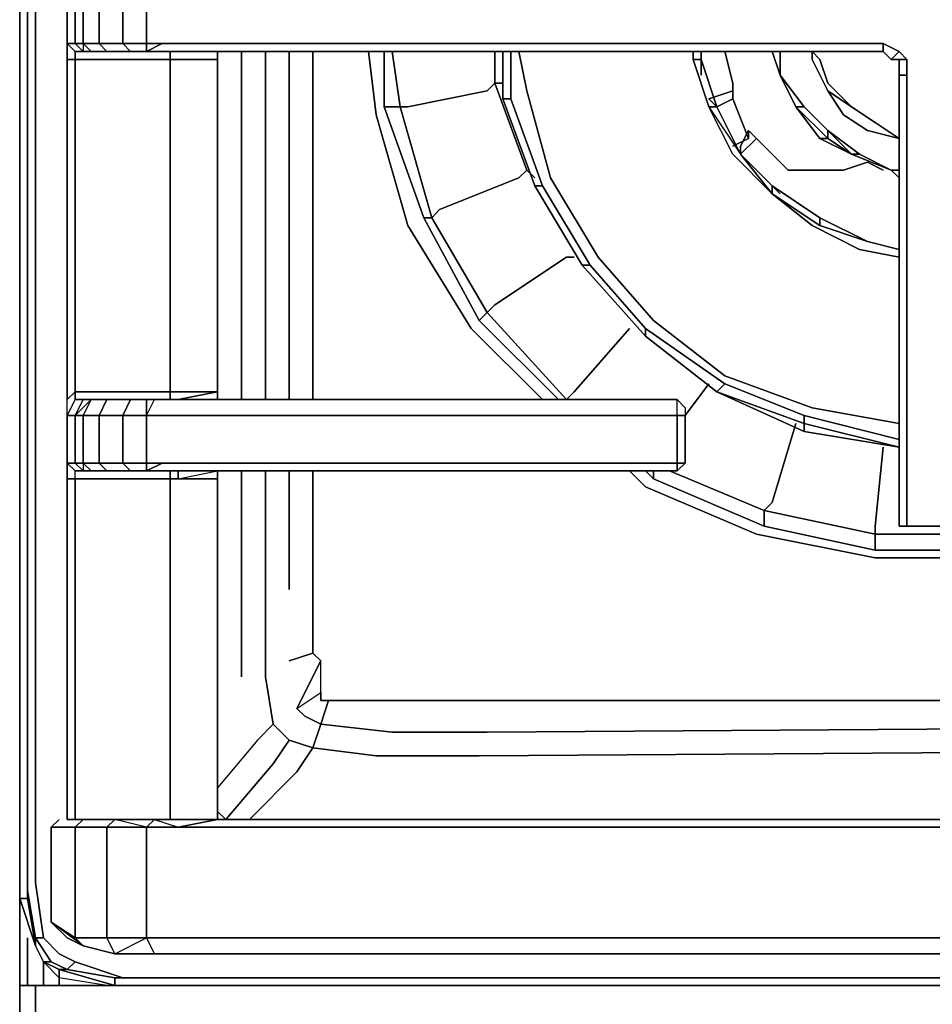
# Model space of a CAD drawing. Units: inches. Extents: x 0 to 30, y -29.5 to 0.
# Drawn here: x 0 to 5.3, y -24.3 to -18.6 of the extents above; entities that cross this region are included whole.
import ezdxf

# ---------------------------------------------------------------- set-up
doc = ezdxf.new("R2010")
doc.units = ezdxf.units.IN
doc.header["$MEASUREMENT"] = 0
doc.layers.get('0').update_dxf_attribs({"true_color": 0x5890e1})

msp = doc.modelspace()

# ---------------------------------------------------------------- linework, layer by layer
at = {"color": 136, "elevation": 0}
for points in [[(0, -2.7141), (0, -1.0123), (0.046, -0.8732), (0.046, -1.0123), (0.046, -2.7141), (0.046, -2.806), (0.046, -4.5549), (0.046, -4.7847), (0.046, -4.9685), (0.046, -5.3362), (0.046, -10.5358), (0.046, -16.0571), (0.046, -22.7746), (0.046, -23.1435), (0.046, -23.2814), (0.046, -23.649), (0.0919, -23.9248), (0.0919, -23.9708)], [(0.046, -2.806), (0.0919, -2.806), (0.0919, -4.5549), (0.0919, -4.7847), (0.0919, -4.9685), (0.0919, -5.3362), (0.0919, -10.5358), (0.0919, -16.0571), (0.0919, -22.7746), (0.0919, -23.0975), (0.0919, -23.2354), (0.0919, -23.6031), (0.1379, -23.9248), (0.2298, -24.0167), (0.3217, -24.0627), (0.5987, -24.1558), (1.2434, -24.1558), (10.3557, -24.1558), (1.1974, -24.1558), (0.5528, -24.1558), (0.2758, -24.1086), (0.3217, -24.0627)], [(0.046, -10.5358), (0.046, -16.0571), (0.046, -22.7746), (0.046, -23.1435), (0.046, -23.2814)], [(0, -16.0571), (0, -22.8205), (0, -23.1895), (0, -23.2814), (0, -23.695), (0.0919, -23.9708), (0, -23.695), (0, -23.2814), (0, -23.1895), (0, -22.8205), (0, -16.0571)], [(0.046, -16.0571), (0.046, -22.8205), (0.046, -23.1435), (0.046, -23.2814), (0.046, -23.695), (0, -23.695), (0.0919, -23.9708), (0.0919, -23.9248), (0.046, -23.649)], [(0.046, -23.1435), (0.046, -22.7746), (0.046, -16.0571)], [(1.2893, -18.7724), (1.2893, -20.7959)], [(1.2893, -20.7959), (1.2893, -18.7724)], [(1.2893, -20.7959), (1.2893, -18.7724)], [(1.4272, -20.7959), (1.4272, -18.7724)], [(1.5651, -20.7959), (1.5651, -18.7724)], [(1.5651, -18.7724), (1.5651, -20.7959)], [(1.5651, -20.7959), (1.5651, -18.7724)], [(1.703, -18.7724), (1.703, -20.7959)], [(1.703, -20.7959), (1.703, -18.7724)], [(1.703, -20.7959), (1.703, -18.7724)], [(1.2893, -21.2107), (1.2893, -22.0392), (1.2893, -22.4069)], [(1.2893, -22.4069), (1.2893, -22.0392), (1.2893, -21.2107)], [(1.2893, -22.4069), (1.2893, -22.0392), (1.2893, -21.2107)], [(1.3353, -23.2354), (1.6111, -22.9584), (1.703, -22.8205), (1.5651, -22.7746), (1.4732, -22.6827), (1.4272, -22.4069), (1.4272, -22.3609), (1.4272, -22.315), (1.4272, -21.9473), (1.4272, -21.2107)], [(1.5651, -21.9001), (1.5651, -21.2107)], [(1.5651, -21.2107), (1.5651, -21.9001)], [(1.5651, -21.9001), (1.5651, -21.2107)], [(1.703, -22.2231), (1.703, -22.269), (1.703, -22.2231), (1.703, -21.9001), (1.703, -21.2107)], [(1.703, -21.2107), (1.703, -21.9001), (1.703, -22.2231)], [(9.5272, -22.5448), (2.7153, -22.5448), (2.1638, -22.5448), (1.7949, -22.5448), (1.7489, -22.5448), (1.7489, -22.4988), (1.7489, -22.315), (1.703, -22.269), (1.703, -22.2231), (1.703, -21.9001), (1.703, -21.2107)], [(1.4272, -22.315), (1.4272, -21.9473)], [(1.4272, -21.9473), (1.4272, -22.315)], [(1.657, -22.6367), (1.6111, -22.5907), (1.7489, -22.315), (1.703, -22.269), (1.5651, -22.315)], [(1.703, -22.269), (1.7489, -22.315)], [(9.5272, -22.5448), (2.7153, -22.5448), (2.1638, -22.5448), (1.7949, -22.5448), (1.7489, -22.5448), (1.7489, -22.4988), (1.7489, -22.315)], [(1.6111, -22.5907), (1.7489, -22.4988)], [(2.1638, -22.7286), (1.7489, -22.6827), (1.7949, -22.5448), (1.7489, -22.6827), (2.1638, -22.7286), (2.7153, -22.7286), (9.5272, -22.6827)], [(1.7949, -22.5448), (2.1638, -22.5448)], [(2.1638, -22.5448), (2.7153, -22.5448), (9.5272, -22.5448)], [(1.6111, -22.5907), (1.657, -22.6367), (1.7489, -22.6827), (2.1638, -22.7286)], [(9.5272, -22.8205), (2.6694, -22.8665), (2.0719, -22.8665), (1.703, -22.8205), (1.7489, -22.6827), (1.657, -22.6367)], [(1.4732, -22.6827), (1.3813, -22.7746), (1.1502, -23.0516)], [(1.3813, -22.7746), (1.4732, -22.6827), (1.3813, -22.7746), (1.1502, -23.0516)], [(1.3813, -22.7746), (1.1502, -23.0516)], [(1.1974, -23.2354), (1.4732, -22.9125), (1.5651, -22.7746)], [(0, -22.8205), (0, -23.1895), (0, -23.2814), (0, -23.695)], [(0, -22.8205), (0, -23.1895)], [(0.0919, -23.2354), (0.0919, -23.6031), (0.1379, -23.9248), (0.0919, -23.9248), (0.046, -23.649), (0.046, -23.2814), (0.046, -23.1435)], [(0, -23.1895), (0, -23.2814), (0, -23.695), (0.046, -23.695), (0.0919, -23.9708), (0, -23.695), (0.046, -23.695), (0.046, -23.2814)], [(1.1502, -23.2354), (1.1974, -23.2354), (1.1502, -23.1895)], [(0.1379, -23.9248), (0.0919, -23.6031), (0.0919, -23.2354)], [(1.1502, -23.2354), (1.1974, -23.2354)], [(1.1974, -23.2354), (1.1502, -23.2354)], [(0.046, -24.2018), (0.046, -23.9248)], [(0.0919, -23.9708), (0.0919, -23.9248), (0.1838, -24.0627), (0.1379, -24.0627)], [(0.1838, -24.0627), (0.0919, -23.9248), (0.1379, -23.9248), (0.2298, -24.0167), (0.3217, -24.0627), (0.2758, -24.1086), (0.1838, -24.0627), (0.1379, -24.0627)], [(0.3217, -24.0627), (0.2298, -24.0167), (0.1379, -23.9248), (0.0919, -23.9248), (0.1838, -24.0627), (0.2758, -24.1086), (0.2298, -24.1086), (0.5528, -24.2018), (0.5068, -24.2018), (0.2298, -24.1558), (0.2298, -24.1086)], [(0.0919, -23.9708), (0.1379, -24.0627)], [(0.1379, -24.0627), (0.0919, -23.9708)], [(1.7489, -24.0167), (10.5867, -24.0167), (19.4693, -24.0167), (28.353, -24.0167), (28.9517, -24.0167), (29.0896, -23.9708)], [(1.1043, -24.0167), (1.0123, -24.0167)], [(1.0123, -24.0167), (1.1043, -24.0167)], [(1.7489, -24.0167), (1.1043, -24.0167), (1.0123, -24.0167)], [(10.5867, -24.0167), (1.7489, -24.0167), (1.1043, -24.0167)], [(1.1043, -24.0167), (1.7489, -24.0167), (10.5867, -24.0167)], [(0.1379, -24.0627), (0.1379, -24.2018)], [(0.2298, -24.1086), (0.1379, -24.0627)], [(0.5528, -24.1558), (0.2758, -24.1086), (0.3217, -24.0627)], [(29.9641, -24.2018), (29.8721, -24.2018), (20.8965, -24.2018), (9.0676, -24.2018), (0.0919, -24.2018), (0, -24.2018), (0, -25.075), (0, -24.2018), (0.0919, -24.2018)], [(20.8965, -24.2018), (9.0676, -24.2018), (0.0919, -24.2018), (0, -24.2018), (0, -25.075), (0, -25.7197)], [(0.0919, -24.2018), (9.0676, -24.2018)], [(0.0919, -24.2018), (9.0676, -24.2018), (20.8965, -24.2018)], [(0.5068, -24.2018), (0.2298, -24.1558)], [(0.5068, -24.2018), (0.5528, -24.2018), (1.1502, -24.2018)], [(1.1502, -24.2018), (0.5528, -24.2018), (0.5528, -24.1558), (1.1974, -24.1558), (10.3557, -24.1558), (1.2434, -24.1558), (0.5987, -24.1558)], [(0.5987, -24.1558), (1.2434, -24.1558), (10.3557, -24.1558), (1.1974, -24.1558), (0.5528, -24.1558)], [(10.3557, -24.2018), (1.1502, -24.2018), (0.5528, -24.2018), (0.5528, -24.1558)]]:
    msp.add_lwpolyline(points, dxfattribs=at)
at = {"color": 161, "elevation": 0}
for points in [[(0.2758, -18.7724), (0.2758, -18.3116), (0.2758, -16.3788), (0.2758, -15.8273), (0.2758, -15.9192), (0.3217, -15.8733), (0.2758, -15.8273), (0.3217, -15.8273), (0.3217, -15.8733), (0.2758, -15.9192), (0.3217, -15.9192), (0.3217, -16.2409), (0.2758, -16.2409), (0.3217, -16.2869), (0.2758, -16.2409), (0.3217, -16.2409), (0.3689, -16.2869), (0.3217, -16.2869)], [(0.6447, -18.4035), (0.5987, -18.4495), (0.4608, -18.4495), (0.5068, -18.4035), (0.6447, -18.4035), (0.5987, -18.4495), (0.7366, -18.4495), (0.7366, -18.7265), (0.5987, -18.7265), (0.6447, -18.7724)], [(0.5068, -18.7724), (0.4608, -18.7265), (0.5987, -18.7265), (0.5987, -18.4495), (0.4608, -18.4495), (0.5068, -18.4035)], [(0.2758, -18.4495), (0.2758, -18.7265), (0.2758, -18.8184), (0.2758, -20.7959), (0.2758, -18.8184), (0.2758, -20.7959), (0.3217, -20.7499), (0.3217, -18.8184)], [(0.3689, -18.7724), (0.3217, -18.7265), (0.3689, -18.7265), (0.3689, -18.4495)], [(0.4149, -18.7724), (0.3689, -18.7265), (0.4608, -18.7265), (0.4608, -18.4495), (0.3689, -18.4495)], [(0.7366, -18.7724), (0.7366, -18.7265), (0.8285, -18.7265), (0.7366, -18.7265), (0.7366, -18.4495)], [(0.2758, -18.8184), (0.2758, -18.7265)], [(0.3689, -18.7265), (0.4608, -18.7265), (0.5068, -18.7724), (0.4149, -18.7724), (0.3689, -18.7265), (0.3689, -18.7724)], [(0.7366, -18.7724), (0.8285, -18.7265)], [(1.1043, -18.7265), (1.2893, -18.7265), (5.017, -18.7265), (5.1089, -18.7724), (5.0629, -18.8184), (5.017, -18.7724), (5.017, -18.7265), (1.2893, -18.7265), (1.1043, -18.7265), (0.8745, -18.7265), (0.8285, -18.7265), (0.7366, -18.7724)], [(0.7366, -18.7724), (0.7366, -18.7265), (0.8285, -18.7265)], [(1.1043, -18.7265), (1.2893, -18.7265), (5.017, -18.7265), (5.017, -18.7724), (1.3353, -18.7724), (1.1043, -18.7724)], [(5.1549, -18.8184), (5.1089, -18.7724), (5.017, -18.7265)], [(5.0629, -18.8184), (5.017, -18.7724), (5.017, -18.7265), (5.1089, -18.7724), (5.1549, -18.8184), (5.1549, -18.9103), (5.1549, -21.5324)], [(0.8745, -18.7724), (0.8745, -18.8184), (0.3217, -18.8184), (0.3217, -18.7724), (0.3689, -18.7724), (0.4149, -18.7724), (0.5068, -18.7724), (0.6447, -18.7724), (0.7366, -18.7724)], [(0.3217, -18.7724), (0.3217, -18.8184)], [(0.8745, -18.8184), (0.8745, -18.7724)], [(1.1502, -18.7724), (1.1502, -18.8184), (0.9204, -18.8184), (0.8745, -18.8184), (0.8745, -18.7724)], [(0.9204, -18.8184), (1.1502, -18.8184), (1.1502, -20.7499), (0.9204, -20.7499), (0.8745, -20.7499), (0.8745, -18.8184)], [(1.1502, -18.8184), (0.9204, -18.8184)], [(1.1043, -18.7724), (1.3353, -18.7724), (5.017, -18.7724), (5.0629, -18.8184), (5.1089, -18.8184), (5.1089, -18.9103)], [(1.1502, -20.7499), (1.1502, -18.8184)], [(1.1502, -20.7499), (1.1502, -18.8184)], [(5.1089, -18.8184), (5.0629, -18.8184)], [(5.1089, -18.7724), (5.1549, -18.8184), (5.1089, -18.8184)], [(5.1089, -18.9103), (5.1089, -18.8184)], [(5.4778, -18.8184), (5.4778, -18.9103), (5.4778, -21.5324), (5.2008, -21.5324), (5.1549, -21.5324), (5.1549, -18.9103)], [(5.1089, -18.9103), (5.1549, -18.9103)], [(5.1549, -18.9103), (5.1089, -18.9103)], [(5.1089, -18.9103), (5.1549, -18.9103)], [(5.1549, -18.9103), (5.1549, -21.5324)], [(0.2758, -20.889), (0.2758, -20.7959), (0.3217, -20.7499), (0.3217, -20.7959)], [(0.3217, -23.2354), (0.3217, -21.2567), (0.2758, -21.2567), (0.2758, -21.1648), (0.2758, -21.2107), (0.2758, -20.889), (0.2758, -20.7959), (0.3217, -20.7499), (0.3217, -20.7959), (0.2758, -20.889), (0.3217, -20.889), (0.3217, -21.1648), (0.2758, -21.1648), (0.3217, -21.2107), (0.2758, -21.1648), (0.2758, -21.2567)], [(0.7366, -20.889), (0.7825, -20.7959), (0.7366, -20.7959), (0.6447, -20.7959), (0.5068, -20.7959), (0.4149, -20.7959), (0.3689, -20.7959), (0.3217, -20.7959), (0.3217, -20.7499), (0.8745, -20.7499)], [(0.8745, -20.7499), (0.9204, -20.7499), (1.1502, -20.7499)], [(0.8745, -20.7959), (0.8745, -20.7499), (0.9204, -20.7499), (1.1502, -20.7499)], [(1.1502, -20.7499), (0.9204, -20.7959)], [(0.9204, -20.7959), (1.1502, -20.7499)], [(0.8745, -23.2354), (0.8745, -21.2567), (0.3217, -21.2567), (0.3217, -21.2107), (0.2758, -21.1648), (0.2758, -20.889), (0.3217, -20.7959), (0.2758, -20.889), (0.2758, -20.7959)], [(0.3689, -20.7959), (0.4149, -20.7959), (0.3689, -20.889), (0.3217, -20.889)], [(0.5068, -21.2107), (0.4608, -21.1648), (0.5987, -21.1648), (0.5987, -20.889), (0.4608, -20.889), (0.5068, -20.7959)], [(0.7366, -20.7959), (0.6447, -20.7959), (0.5987, -20.889), (0.7366, -20.889), (0.7366, -20.7959), (0.7825, -20.7959)], [(0.6447, -21.2107), (0.5987, -21.1648), (0.7366, -21.1648), (0.7366, -20.889), (0.5987, -20.889), (0.6447, -20.7959)], [(0.8285, -21.1648), (0.8745, -21.1648), (1.1043, -21.1648), (1.2893, -21.1648), (3.8208, -21.1648), (3.8208, -20.889), (1.2893, -20.889), (1.1043, -20.889), (0.8745, -20.889), (0.8285, -20.889), (0.7366, -20.889), (0.7825, -20.7959)], [(1.1043, -20.889), (1.2893, -20.889), (3.8208, -20.889), (3.8208, -20.7959), (1.3353, -20.7959), (1.1043, -20.7959)], [(1.1043, -20.7959), (1.3353, -20.7959), (3.8208, -20.7959), (3.8668, -20.8431), (3.8668, -20.889)], [(3.8208, -20.889), (3.8208, -20.7959), (3.8668, -20.8431), (3.8668, -20.889), (3.8668, -21.1648)], [(3.8668, -20.8431), (3.8668, -20.889), (3.8208, -20.889), (3.8208, -20.7959)], [(0.2758, -20.889), (0.2758, -21.1648)], [(0.3689, -21.2107), (0.3217, -21.1648), (0.3689, -21.1648), (0.3689, -20.889)], [(0.4149, -21.2107), (0.3689, -21.1648), (0.4608, -21.1648), (0.4608, -20.889), (0.3689, -20.889)], [(0.7366, -21.2107), (0.7366, -21.1648), (0.8285, -21.1648), (0.7366, -21.1648), (0.7366, -20.889)], [(1.1043, -20.889), (1.2893, -20.889), (3.8208, -20.889), (3.8208, -21.1648), (1.2893, -21.1648), (1.1043, -21.1648)], [(3.8208, -21.1648), (3.8208, -20.889)], [(0.2758, -21.1648), (0.2758, -21.2567), (0.2758, -23.2354)], [(0.3689, -23.2354), (0.2758, -23.2354), (0.2758, -21.2567), (0.3217, -21.2567), (0.3217, -21.2107), (0.2758, -21.1648), (0.3217, -21.1648), (0.3689, -21.2107), (0.3217, -21.2107)], [(0.3689, -21.1648), (0.4608, -21.1648), (0.5068, -21.2107), (0.4149, -21.2107), (0.3689, -21.1648), (0.3689, -21.2107)], [(0.7366, -21.2107), (0.8285, -21.1648)], [(1.1043, -21.1648), (1.2893, -21.1648), (3.8208, -21.1648)], [(3.8208, -21.2107), (3.8208, -21.1648), (3.8668, -21.1648)], [(0.3217, -21.2567), (0.3217, -21.2107), (0.3689, -21.2107), (0.4149, -21.2107), (0.5068, -21.2107), (0.6447, -21.2107), (0.7366, -21.2107)], [(0.7825, -23.2354), (0.9204, -23.2354), (1.1502, -23.2354), (1.1502, -21.2567), (1.1502, -21.2107), (1.1502, -21.2567), (0.9204, -21.2567)], [(0.8745, -21.2107), (0.8745, -21.2567), (0.9204, -21.2567), (0.9204, -21.2107)], [(1.1043, -21.2107), (1.3353, -21.2107)], [(1.3353, -21.2107), (1.1043, -21.2107)], [(0.2758, -23.2354), (0.2758, -21.2567), (0.3217, -21.2567)], [(0.3217, -21.2567), (0.8745, -21.2567)], [(0.8745, -21.2567), (0.3217, -21.2567)], [(0.8745, -21.2567), (0.9204, -21.2567)], [(0.9204, -21.2567), (0.8745, -21.2567)], [(0.9204, -21.2567), (1.1502, -21.2567), (1.1502, -23.2354), (1.8408, -23.2354), (8.9297, -23.2354), (9.3434, -23.2354), (9.5272, -23.2354), (9.5272, -21.3026), (9.6663, -21.3026)], [(1.8408, -23.2814), (8.9757, -23.2814), (1.8408, -23.2814), (1.1502, -23.2814), (0.9204, -23.2814), (1.1502, -23.2354), (0.9204, -23.2354), (1.1502, -23.2354), (1.1502, -21.2567)], [(5.4778, -21.5324), (5.1549, -21.5324), (5.1089, -21.5324)], [(5.1549, -21.5324), (5.4778, -21.5324)], [(5.4778, -21.5324), (5.2008, -21.5324), (5.1549, -21.5324)], [(0.7825, -23.2354), (0.5528, -23.2354), (0.3689, -23.2354), (0.3217, -23.2814), (0.1838, -23.2814)], [(0.7366, -23.2814), (0.7366, -23.9248), (0.5068, -23.9248), (0.5528, -24.0167), (0.3689, -23.9708), (0.3217, -23.9248), (0.5068, -23.9248), (0.5068, -23.2814), (0.3217, -23.2814), (0.3217, -23.9248), (0.1838, -23.8329), (0.1838, -23.2814), (0.3217, -23.2814), (0.3689, -23.2354), (0.2758, -23.2354)], [(0.2298, -23.2354), (0.1838, -23.2814)], [(0.1838, -23.2814), (0.1838, -23.8329)], [(0.2758, -23.9248), (0.3689, -23.9708), (0.5528, -24.0167), (0.7825, -24.0167), (0.9204, -24.0167), (1.1502, -24.0167), (1.8408, -24.0167), (8.9757, -24.0167), (9.3893, -24.0167), (9.5744, -24.0167), (9.7123, -24.0167), (9.8501, -24.0167), (9.988, -24.0167), (9.8501, -24.0167), (9.8961, -23.9248), (9.8961, -23.2814), (10.034, -23.2814), (10.034, -23.9248), (10.0799, -23.9248), (9.988, -23.9708), (10.034, -23.9708)], [(1.1502, -23.9248), (0.9204, -23.9248), (0.7366, -23.9248), (0.7366, -23.2814), (0.9204, -23.2814), (1.1502, -23.2814), (1.8408, -23.2814)], [(0.9204, -23.2354), (1.1502, -23.2354), (0.9204, -23.2814), (1.1502, -23.2354), (1.8408, -23.2354)], [(1.1502, -23.2814), (0.9204, -23.2814)], [(8.9757, -23.2814), (1.8408, -23.2814), (1.1502, -23.2814)], [(9.3893, -23.2814), (9.5744, -23.2814), (9.7123, -23.2814), (9.8961, -23.2814), (9.8961, -23.9248), (9.7123, -23.9248), (9.5744, -23.9248), (9.3893, -23.9248), (8.9757, -23.9248), (1.8408, -23.9248)], [(0.1838, -23.8329), (0.2758, -23.9248)], [(0.7825, -24.0167), (0.5528, -24.0167), (0.7366, -23.9248)], [(9.8501, -24.0167), (9.7123, -24.0167), (9.5744, -24.0167), (9.3893, -24.0167), (8.9757, -24.0167), (1.8408, -24.0167), (1.1502, -24.0167), (0.9204, -24.0167), (0.7825, -24.0167), (0.7366, -23.9248), (0.9204, -23.9248), (1.1502, -23.9248)], [(0.9204, -24.0167), (0.7825, -24.0167), (0.7366, -23.9248), (0.9204, -23.9248), (1.1502, -23.9248), (1.8408, -23.9248), (8.9757, -23.9248), (9.3893, -23.9248)], [(1.8408, -23.9248), (8.9757, -23.9248), (9.3893, -23.9248), (9.5744, -23.9248), (9.7123, -23.9248), (9.8961, -23.9248), (9.8501, -24.0167), (9.7123, -24.0167)]]:
    msp.add_lwpolyline(points, dxfattribs=at)
at = {"color": 136, "elevation": 0}
for points in [[(0, -16.0571), (0, -22.8205)], [(0.046, -22.8205), (0.046, -16.0571)], [(0.0919, -22.7746), (0.0919, -16.0571)], [(1.4272, -18.7724), (1.4272, -20.7959)], [(1.4272, -21.2107), (1.4272, -21.9473)], [(1.4272, -22.315), (1.4272, -22.3609)], [(1.703, -22.269), (1.5651, -22.315)], [(1.6111, -22.5907), (1.7489, -22.4988), (1.7489, -22.315)], [(1.4272, -22.3609), (1.4272, -22.4069)], [(1.4272, -22.4069), (1.4732, -22.6827)], [(1.6111, -22.5907), (1.7489, -22.4988), (1.7489, -22.5448), (1.7949, -22.5448), (1.7489, -22.6827), (1.657, -22.6367)], [(1.4732, -22.6827), (1.5651, -22.7746)], [(1.7489, -22.6827), (1.703, -22.8205)], [(2.7153, -22.7286), (9.5272, -22.6827)], [(0.0919, -23.0975), (0.0919, -22.7746)], [(1.5651, -22.7746), (1.4732, -22.9125)], [(1.5651, -22.7746), (1.703, -22.8205)], [(2.1638, -22.7286), (2.7153, -22.7286)], [(0.046, -23.1435), (0.046, -22.8205)], [(1.6111, -22.9584), (1.703, -22.8205)], [(1.703, -22.8205), (2.0719, -22.8665)], [(2.6694, -22.8665), (9.5272, -22.8205)], [(2.0719, -22.8665), (2.6694, -22.8665)], [(1.4732, -22.9125), (1.1974, -23.2354)], [(1.3353, -23.2354), (1.6111, -22.9584)], [(0.0919, -23.2354), (0.0919, -23.0975)], [(0.046, -23.2814), (0.046, -23.1435)], [(1.1502, -23.1895), (1.1974, -23.2354)], [(0.046, -23.695), (0.046, -23.2814), (0.046, -23.649)], [(0.046, -23.695), (0.046, -23.649), (0.046, -23.695), (0.0919, -23.9708)], [(0, -23.695), (0, -24.2018)], [(0, -24.2018), (0, -23.695)], [(0.046, -23.9248), (0.046, -24.2018)], [(0.1379, -24.0627), (0.0919, -23.9708)], [(0.0919, -23.9708), (0.1379, -24.0627)], [(0.1379, -24.0627), (0.1379, -24.2018)], [(0.2298, -24.1558), (0.1379, -24.0627)], [(0.2298, -24.1558), (0.1379, -24.0627), (0.2298, -24.1086)], [(0.2298, -24.1086), (0.1379, -24.0627), (0.1838, -24.0627), (0.2758, -24.1086)], [(0.5987, -24.1558), (0.3217, -24.0627)], [(0.2298, -24.1086), (0.2298, -24.2018)], [(0.5068, -24.2018), (0.2298, -24.1558), (0.2298, -24.1086), (0.5528, -24.2018)], [(0.5528, -24.2018), (0.2298, -24.1086), (0.2758, -24.1086), (0.5528, -24.1558)], [(0, -25.7197), (0.046, -25.9035), (0.0919, -25.9035), (0.0919, -25.7197), (0.0919, -25.121), (0.0919, -24.2018), (0, -24.2018), (0, -25.075)], [(0.0919, -24.2018), (0.0919, -25.121)], [(10.3557, -24.2018), (1.1502, -24.2018)]]:
    msp.add_lwpolyline(points, close=True, dxfattribs=at)
at = {"color": 161, "elevation": 0}
for points in [[(0.2758, -18.3116), (0.2758, -18.7724)], [(0.2758, -18.7265), (0.3217, -18.7724), (0.2758, -18.7265), (0.3217, -18.7265), (0.3217, -18.4495), (0.2758, -18.4495), (0.3217, -18.4035), (0.2758, -18.4495)], [(0.2758, -18.4495), (0.3217, -18.4495), (0.3217, -18.7265), (0.2758, -18.7265)], [(0.3217, -18.4495), (0.3689, -18.4495), (0.3689, -18.7265), (0.3217, -18.7265)], [(0.3689, -18.7265), (0.3689, -18.4495), (0.4608, -18.4495), (0.4608, -18.7265)], [(0.5987, -18.7265), (0.4608, -18.7265), (0.4608, -18.4495), (0.5987, -18.4495)], [(0.7366, -18.4495), (0.7366, -18.7265), (0.5987, -18.7265), (0.5987, -18.4495)], [(0.3217, -18.7724), (0.2758, -18.7265)], [(0.3217, -18.7724), (0.2758, -18.7265), (0.3217, -18.7265), (0.3689, -18.7724)], [(0.3217, -18.7724), (0.2758, -18.7265), (0.2758, -18.8184), (0.3217, -18.8184), (0.3217, -20.7499), (0.8745, -20.7499), (0.8745, -18.8184), (0.3217, -18.8184)], [(0.3689, -18.7724), (0.3217, -18.7265), (0.3689, -18.7265), (0.4149, -18.7724)], [(0.5068, -18.7724), (0.4608, -18.7265), (0.5987, -18.7265), (0.6447, -18.7724)], [(0.5987, -18.7265), (0.7366, -18.7265), (0.7366, -18.7724), (0.6447, -18.7724)], [(0.8285, -18.7265), (0.8745, -18.7265)], [(0.8745, -18.7265), (1.1043, -18.7265)], [(0.2758, -18.8184), (0.3217, -18.8184)], [(0.3689, -18.7724), (0.3217, -18.7724)], [(0.8745, -18.8184), (0.8745, -20.7499), (0.3217, -20.7499), (0.3217, -18.8184)], [(0.4149, -18.7724), (0.3689, -18.7724)], [(0.5068, -18.7724), (0.4149, -18.7724)], [(0.6447, -18.7724), (0.5068, -18.7724)], [(0.7366, -18.7724), (0.6447, -18.7724)], [(0.7825, -18.7724), (0.7366, -18.7724)], [(0.7825, -18.7724), (0.7366, -18.7724)], [(0.8285, -18.7724), (0.7825, -18.7724)], [(0.8285, -18.7724), (0.7825, -18.7724)], [(1.1043, -18.7724), (0.8285, -18.7724)], [(1.1043, -18.7724), (0.8285, -18.7724)], [(0.9204, -18.8184), (0.8745, -18.8184)], [(1.3353, -18.7724), (1.1043, -18.7724)], [(1.1502, -18.8184), (1.1502, -18.7724)], [(5.017, -18.7724), (1.3353, -18.7724)], [(5.1089, -18.7724), (5.0629, -18.8184)], [(5.0629, -18.8184), (5.1089, -18.8184)], [(5.1089, -18.8184), (5.1089, -18.9103)], [(5.1549, -18.8184), (5.1089, -18.8184)], [(5.1089, -18.8184), (5.1089, -18.9103)], [(5.1549, -18.8184), (5.1549, -18.9103)], [(5.1089, -18.9103), (5.1089, -21.5324)], [(5.1089, -21.5324), (5.1089, -18.9103)], [(5.1549, -21.5324), (5.1089, -21.5324), (5.1089, -18.9103), (5.1089, -21.5324)], [(0.8745, -20.7959), (0.8745, -20.7499)], [(1.1502, -20.7959), (1.1502, -20.7499)], [(1.1502, -20.7959), (1.1502, -20.7499)], [(1.1502, -20.7499), (1.1502, -20.7959)], [(0.2758, -20.889), (0.3217, -20.7959)], [(0.3217, -20.889), (0.2758, -20.889), (0.3217, -20.7959), (0.3689, -20.7959)], [(0.3689, -20.7959), (0.3217, -20.889)], [(0.3217, -20.889), (0.4149, -20.7959), (0.3689, -20.889)], [(0.3217, -20.7959), (0.3689, -20.7959)], [(0.3689, -20.889), (0.4149, -20.7959), (0.5068, -20.7959), (0.4608, -20.889)], [(0.3689, -20.7959), (0.4149, -20.7959)], [(0.4149, -20.7959), (0.5068, -20.7959)], [(0.6447, -20.7959), (0.5987, -20.889), (0.4608, -20.889), (0.5068, -20.7959)], [(0.5068, -20.7959), (0.6447, -20.7959)], [(0.6447, -20.7959), (0.7366, -20.7959)], [(0.7366, -20.7959), (0.7366, -20.889)], [(0.7366, -20.7959), (0.7825, -20.7959)], [(0.7825, -20.7959), (0.8285, -20.7959)], [(0.7825, -20.7959), (0.8285, -20.7959)], [(0.8285, -20.7959), (1.1043, -20.7959)], [(0.8285, -20.7959), (1.1043, -20.7959)], [(1.1043, -20.7959), (1.3353, -20.7959)], [(1.3353, -20.7959), (3.8208, -20.7959)], [(3.8208, -20.7959), (3.8668, -20.8431)], [(0.2758, -20.889), (0.3217, -20.889), (0.3217, -21.1648), (0.2758, -21.1648)], [(0.2758, -21.2107), (0.2758, -20.889)], [(0.3217, -20.889), (0.3689, -20.889), (0.3689, -21.1648), (0.3217, -21.1648)], [(0.3689, -21.1648), (0.3689, -20.889), (0.4608, -20.889), (0.4608, -21.1648)], [(0.5987, -21.1648), (0.4608, -21.1648), (0.4608, -20.889), (0.5987, -20.889)], [(0.7366, -20.889), (0.7366, -21.1648), (0.5987, -21.1648), (0.5987, -20.889)], [(0.8285, -20.889), (0.7366, -20.889)], [(0.8285, -20.889), (0.8745, -20.889)], [(1.1043, -20.889), (0.8745, -20.889)], [(3.8208, -20.889), (3.8668, -20.889)], [(3.8668, -20.889), (3.8668, -21.1648)], [(0.2758, -21.1648), (0.2758, -21.2107)], [(0.3217, -21.2107), (0.2758, -21.1648)], [(0.3689, -21.2107), (0.3217, -21.1648), (0.3689, -21.1648), (0.4149, -21.2107)], [(0.5068, -21.2107), (0.4608, -21.1648), (0.5987, -21.1648), (0.6447, -21.2107)], [(0.5987, -21.1648), (0.7366, -21.1648), (0.7366, -21.2107), (0.6447, -21.2107)], [(0.7366, -21.1648), (0.8285, -21.1648), (0.7366, -21.2107)], [(0.8745, -21.1648), (0.8285, -21.1648)], [(0.8745, -21.1648), (1.1043, -21.1648)], [(3.8208, -21.2107), (3.8668, -21.1648), (3.8208, -21.1648)], [(3.8208, -21.2107), (3.8208, -21.1648), (3.8668, -21.1648)], [(3.8208, -21.2107), (3.8668, -21.1648)], [(0.3689, -21.2107), (0.3217, -21.2107)], [(0.4149, -21.2107), (0.3689, -21.2107)], [(0.5068, -21.2107), (0.4149, -21.2107)], [(0.6447, -21.2107), (0.5068, -21.2107)], [(0.7366, -21.2107), (0.6447, -21.2107)], [(0.7825, -21.2107), (0.7366, -21.2107)], [(0.7825, -21.2107), (0.7366, -21.2107)], [(0.8285, -21.2107), (0.7825, -21.2107)], [(0.8285, -21.2107), (0.7825, -21.2107)], [(1.1043, -21.2107), (0.8285, -21.2107)], [(1.1043, -21.2107), (0.8285, -21.2107)], [(0.8745, -21.2567), (0.8745, -21.2107)], [(0.9204, -21.2107), (0.9204, -21.2567)], [(1.1502, -21.2107), (1.1502, -21.2567), (0.9204, -21.2567)], [(1.3353, -21.2107), (1.1043, -21.2107)], [(1.1502, -21.2567), (1.1502, -21.2107)], [(1.1502, -21.2107), (1.1502, -21.2567)], [(3.8208, -21.2107), (1.3353, -21.2107)], [(3.8208, -21.2107), (1.3353, -21.2107)], [(0.3217, -21.2567), (0.3217, -23.2354)], [(0.8745, -23.2354), (0.8745, -21.2567)], [(5.1549, -21.5324), (5.1089, -21.5324)], [(5.1549, -21.5324), (5.1089, -21.5324)], [(5.1089, -21.5324), (5.1549, -21.5324)], [(5.2008, -21.5324), (5.1549, -21.5324)], [(5.2008, -21.5324), (5.1549, -21.5324), (5.4778, -21.5324)], [(0.2298, -23.2354), (0.1838, -23.2814)], [(0.1838, -23.2814), (0.3217, -23.2814), (0.3217, -23.9248), (0.1838, -23.8329)], [(0.2758, -23.2354), (0.3689, -23.2354)], [(0.3217, -23.2814), (0.3689, -23.2354), (0.5528, -23.2354), (0.5068, -23.2814)], [(0.3217, -23.9248), (0.3217, -23.2814), (0.5068, -23.2814), (0.5068, -23.9248)], [(0.5528, -23.2354), (0.3689, -23.2354), (0.5528, -23.2354), (0.5068, -23.2814), (0.7366, -23.2814)], [(0.7825, -23.2354), (0.7366, -23.2814), (0.5068, -23.2814), (0.5528, -23.2354)], [(0.5068, -23.9248), (0.5068, -23.2814), (0.7366, -23.2814), (0.7366, -23.9248)], [(0.7825, -23.2354), (0.9204, -23.2814), (0.7366, -23.2814), (0.7825, -23.2354), (0.5528, -23.2354)], [(0.7825, -23.2354), (0.9204, -23.2814), (0.7366, -23.2814)], [(0.9204, -23.2354), (0.7825, -23.2354)], [(1.1502, -23.2354), (1.8408, -23.2354)], [(1.8408, -23.2354), (8.9297, -23.2354)], [(0.3217, -23.9248), (0.3689, -23.9708), (0.2758, -23.9248), (0.1838, -23.8329)], [(0.3689, -23.9708), (0.1838, -23.8329), (0.2758, -23.9248)], [(0.3217, -23.9248), (0.5068, -23.9248), (0.5528, -24.0167), (0.3689, -23.9708)], [(0.5528, -24.0167), (0.5068, -23.9248), (0.7366, -23.9248), (0.7825, -24.0167)], [(1.1502, -23.9248), (1.8408, -23.9248)], [(1.1502, -24.0167), (0.9204, -24.0167)], [(1.8408, -24.0167), (1.1502, -24.0167)], [(8.9757, -24.0167), (1.8408, -24.0167)]]:
    msp.add_lwpolyline(points, close=True, dxfattribs=at)
at = {"color": 158, "elevation": 0}
for points in [[(2.0719, -19.1401), (2.0259, -18.7724)], [(2.1178, -18.7724), (2.1178, -19.0941)], [(2.7613, -18.7724), (2.7613, -18.9562)], [(2.8072, -18.9562), (2.7613, -18.9562)], [(2.2557, -19.0941), (2.7153, -19.0022)], [(2.3936, -19.7388), (2.3476, -19.7388), (2.1178, -19.0941), (2.2098, -19.0941)], [(2.2557, -19.0941), (2.2098, -19.0941)], [(2.4396, -19.6916), (2.9004, -19.5078)], [(2.9463, -19.4618), (2.9923, -19.5078)], [(2.4396, -19.6916), (2.3936, -19.7388)], [(2.7613, -20.2443), (3.1761, -19.9686)], [(3.2221, -19.9686), (3.1761, -19.9686)], [(2.7613, -20.2443), (2.7153, -20.2903)], [(3.1302, -20.7959), (2.6694, -20.3363)], [(3.0383, -20.7959), (2.6234, -20.3822)], [(4.0046, -20.7039), (3.8668, -20.889)], [(3.2221, -20.7499), (3.1761, -20.7959)], [(3.2221, -20.7959), (3.1761, -20.7959)], [(3.6357, -21.3026), (3.5438, -21.2107)], [(3.6829, -21.2567), (3.6357, -21.2107)], [(3.6829, -21.2107), (3.6829, -21.2567)], [(4.3264, -21.4405), (4.3264, -21.5324), (3.6829, -21.2567), (4.3264, -21.5324), (4.3264, -21.4405), (3.7749, -21.2107)], [(4.3723, -21.3946), (4.3264, -21.4405)], [(4.971, -21.5324), (4.971, -21.5784)]]:
    msp.add_lwpolyline(points, close=True, dxfattribs=at)
for points in [[(2.1178, -19.0941), (2.2098, -19.0941), (2.1638, -18.7724), (2.2098, -19.0941), (2.1178, -19.0941), (2.1178, -18.7724)], [(2.2098, -19.0941), (2.1638, -18.7724)], [(2.7613, -18.7724), (2.7613, -18.9562), (2.7153, -19.0022), (2.7613, -18.9562), (2.9463, -19.4618), (2.9004, -19.5078), (2.9463, -19.4618), (2.9923, -19.5078)], [(2.1178, -19.0941), (2.3476, -19.7388), (2.3936, -19.7388), (2.2098, -19.0941), (2.2557, -19.0941), (2.7153, -19.0022), (2.7613, -18.9562)], [(2.7613, -18.9562), (2.9463, -19.4618), (2.9004, -19.5078), (2.4396, -19.6916), (2.3936, -19.7388), (2.7153, -20.2903), (2.6694, -20.3363), (2.3476, -19.7388), (2.6694, -20.3363), (2.7153, -20.2903), (3.1761, -20.7959)], [(2.8072, -18.9562), (2.7613, -18.9562)], [(2.9463, -19.4618), (2.7613, -18.9562)], [(2.1178, -19.0941), (2.3476, -19.7388), (2.3936, -19.7388), (2.7153, -20.2903), (2.6694, -20.3363), (2.3476, -19.7388)], [(2.3936, -19.7388), (2.2098, -19.0941)], [(2.6234, -20.3822), (2.2557, -19.7848), (2.0719, -19.1401)], [(2.0719, -19.1401), (2.2557, -19.7848), (2.6234, -20.3822)], [(2.7153, -20.2903), (2.3936, -19.7388)], [(3.5438, -20.3822), (3.2221, -20.7499), (3.5438, -20.3822), (3.2221, -20.7499), (3.1761, -20.7959), (2.7153, -20.2903), (2.7613, -20.2443), (3.1761, -19.9686)], [(3.2221, -19.9686), (3.1761, -19.9686)], [(3.1761, -20.7959), (2.7153, -20.2903)], [(3.1302, -20.7959), (2.6694, -20.3363)], [(4.0046, -20.7039), (3.8668, -20.889)], [(3.2221, -20.7959), (3.1761, -20.7959)], [(4.5102, -20.935), (4.3723, -21.3946), (4.5102, -20.935), (4.3723, -21.3946), (4.3264, -21.4405), (4.971, -21.5784), (4.971, -21.6703), (4.3264, -21.5324), (4.971, -21.6703), (4.971, -21.5784), (5.6617, -21.5784), (5.6617, -21.6703), (4.971, -21.6703)], [(5.017, -21.0728), (4.971, -21.5324), (5.017, -21.0728), (4.971, -21.5324), (4.971, -21.5784), (5.6617, -21.5784), (5.6617, -21.6703), (4.971, -21.6703), (5.6617, -21.6703), (5.6617, -21.5784), (6.3063, -21.4405)], [(3.6829, -21.2107), (3.6829, -21.2567), (3.6357, -21.2107)], [(4.3264, -21.4405), (3.7749, -21.2107)], [(3.6829, -21.2567), (4.3264, -21.5324), (4.3264, -21.4405), (4.971, -21.5784), (4.971, -21.6703), (4.3264, -21.5324)], [(6.9957, -21.3026), (6.3523, -21.5784), (5.6617, -21.7163), (4.971, -21.7163), (4.2804, -21.5784), (3.6357, -21.3026)], [(3.6357, -21.3026), (4.2804, -21.5784), (4.971, -21.7163), (5.6617, -21.7163), (6.3523, -21.5784), (6.9957, -21.3026)], [(4.971, -21.5784), (4.3264, -21.4405)], [(5.6617, -21.5784), (4.971, -21.5784)]]:
    msp.add_lwpolyline(points, dxfattribs=at)
at = {"color": 121, "elevation": 0}
for points in [[(2.8072, -19.0482), (2.8072, -18.7724)], [(2.8072, -19.0482), (2.8072, -18.7724)], [(2.8072, -19.0482), (2.8072, -18.7724)], [(2.8544, -18.7724), (2.8544, -19.0482)], [(2.9004, -18.7724), (2.9463, -19.0022)], [(3.9127, -18.8184), (3.9127, -18.7724)], [(3.9127, -18.8184), (3.9127, -18.7724)], [(3.9127, -18.7724), (3.9127, -18.8184)], [(4.0046, -19.0941), (3.9127, -18.8184)], [(3.9127, -18.8184), (4.0046, -19.0941), (4.1885, -19.3699), (4.0506, -19.0941), (4.0046, -19.0941)], [(3.9127, -18.8184), (4.0046, -19.0941)], [(3.9587, -18.7724), (3.9587, -18.8184)], [(3.9587, -18.7724), (3.9587, -18.8184)], [(3.9587, -18.7724), (3.9587, -18.8184)], [(4.0506, -19.0941), (3.9587, -18.8184)], [(3.9587, -18.8184), (4.0506, -19.0941)], [(4.4183, -18.9103), (4.3723, -18.7724)], [(4.4183, -18.9103), (4.3723, -18.7724)], [(4.4183, -18.9103), (4.3723, -18.7724)], [(4.3723, -18.7724), (4.4183, -18.9103)], [(4.4183, -18.9103), (4.3723, -18.7724)], [(4.4183, -18.7724), (4.4183, -18.9103)], [(4.6034, -18.8184), (4.6034, -18.7724)], [(4.6034, -18.8184), (4.6034, -18.7724)], [(4.6034, -18.7724), (4.6493, -18.8184)], [(4.6034, -18.7724), (4.6034, -18.8184)], [(4.6034, -18.8184), (4.6953, -19.0022)], [(4.6953, -18.9562), (4.6493, -18.8184)], [(4.4183, -18.9103), (4.5102, -19.0941)], [(4.4183, -18.9103), (4.5574, -19.0941), (4.5102, -19.0941)], [(4.4183, -18.9103), (4.5574, -19.0941)], [(4.4183, -18.9103), (4.5102, -19.0941)], [(4.8332, -19.0941), (4.6953, -18.9562)], [(2.9923, -19.5537), (2.8072, -19.0482)], [(2.9923, -19.5537), (2.8072, -19.0482)], [(4.1885, -19.3699), (4.3723, -19.5997), (4.1425, -19.3699), (4.0046, -19.0941)], [(4.1885, -19.3699), (4.0506, -19.0941)], [(4.0506, -19.0941), (4.1885, -19.3699)], [(4.5102, -19.0941), (4.6953, -19.278), (4.6493, -19.278)], [(4.6493, -19.278), (4.6953, -19.278), (4.5102, -19.0941)], [(4.5574, -19.0941), (4.6953, -19.232), (4.6953, -19.278), (4.8332, -19.3699), (4.6953, -19.232)], [(4.8332, -19.0941), (4.971, -19.186)], [(4.8332, -19.0941), (4.971, -19.186)], [(4.971, -19.186), (5.1089, -19.278)], [(4.971, -19.186), (5.1089, -19.278)], [(4.6493, -19.278), (4.6953, -19.278), (4.8332, -19.3699)], [(4.8332, -19.3699), (4.6493, -19.278)], [(4.6953, -19.278), (4.6953, -19.232), (4.8332, -19.3699)], [(4.6953, -19.232), (4.8791, -19.3699), (5.0629, -19.4618), (4.8332, -19.3699)], [(5.1089, -19.278), (4.9251, -19.232)], [(4.3723, -19.5997), (4.1885, -19.3699), (4.3723, -19.5537)], [(4.3723, -19.5537), (4.1885, -19.3699)], [(4.1885, -19.3699), (4.3723, -19.5537)], [(4.8332, -19.3699), (5.0629, -19.4618)], [(4.8332, -19.3699), (5.0629, -19.4618)], [(5.1089, -19.5078), (5.0629, -19.4618)], [(5.0629, -19.4618), (5.1089, -19.5078)], [(5.0629, -19.4618), (5.1089, -19.4618)], [(5.1089, -19.4618), (5.0629, -19.4618)], [(5.0629, -19.4618), (5.1089, -19.4618)], [(3.2681, -20.0145), (2.9923, -19.5537)], [(3.2681, -20.0145), (2.9923, -19.5537)], [(4.6493, -19.7388), (4.3723, -19.5537)], [(4.3723, -19.5537), (4.6493, -19.7388)], [(4.9251, -19.8767), (4.6493, -19.7388)], [(4.6493, -19.7388), (4.9251, -19.8767)], [(4.9251, -19.8767), (5.1089, -19.9226)], [(5.1089, -19.9226), (4.9251, -19.8767)], [(4.9251, -19.8767), (5.1089, -19.9226)], [(4.9251, -19.8767), (5.1089, -19.9226)], [(4.8791, -19.9226), (5.1089, -19.9686)], [(3.6357, -20.4282), (3.2681, -20.0145)], [(3.6357, -20.4282), (3.2681, -20.0145)], [(4.0506, -20.7499), (4.0966, -20.7039), (3.6357, -20.3822), (4.0966, -20.7039), (4.5574, -20.889), (4.5574, -20.935)], [(4.0506, -20.7499), (3.6357, -20.4282)], [(4.0506, -20.7499), (3.6357, -20.4282)], [(5.1089, -21.0728), (4.5574, -20.9809), (5.1089, -21.0728), (4.5574, -20.935), (4.5574, -20.889), (4.0966, -20.7039), (4.5574, -20.889), (5.1089, -21.0269)], [(4.0506, -20.7499), (4.5574, -20.935), (4.5574, -20.9809)], [(4.5574, -20.9809), (4.5574, -20.935), (4.0506, -20.7499)], [(4.6034, -20.8431), (5.1089, -20.935)], [(4.5574, -20.889), (5.1089, -21.0269), (5.1089, -21.0728), (5.1089, -21.0269)], [(4.5574, -20.935), (5.1089, -21.0728), (4.5574, -20.9809)]]:
    msp.add_lwpolyline(points, close=True, dxfattribs=at)
for points in [[(2.8544, -18.7724), (2.8544, -19.0482), (2.8072, -19.0482)], [(2.9004, -18.7724), (2.9463, -19.0022), (3.0842, -19.5078), (3.36, -19.9686), (3.6829, -20.3363), (4.0966, -20.658), (4.6034, -20.8431), (5.1089, -20.935)], [(3.9587, -18.8184), (3.9127, -18.8184)], [(3.9127, -18.8184), (3.9587, -18.8184)], [(3.9127, -18.8184), (3.9587, -18.8184)], [(3.9587, -18.7724), (3.9587, -18.8184)], [(4.9251, -19.8767), (4.6493, -19.7388), (4.3723, -19.5537), (4.1885, -19.3699), (4.0506, -19.0941), (3.9587, -18.8184)], [(3.9587, -18.8184), (4.0506, -19.0941), (4.0046, -19.0941)], [(4.8791, -19.9226), (4.6034, -19.7848), (4.3723, -19.5997), (4.3723, -19.5537), (4.1885, -19.3699), (4.3723, -19.5997), (4.1425, -19.3699), (4.0046, -19.0941), (4.0506, -19.0941), (3.9587, -18.8184)], [(4.4183, -18.9103), (4.4183, -18.7724)], [(4.6034, -18.8184), (4.6953, -19.0022), (4.8332, -19.0941), (4.6953, -18.9562), (4.6493, -18.8184), (4.6034, -18.7724)], [(4.6034, -18.8184), (4.6953, -19.0022), (4.7872, -19.1401), (4.9251, -19.232)], [(4.971, -19.186), (4.8332, -19.0941), (4.6953, -19.0022), (4.6034, -18.8184)], [(4.6034, -18.8184), (4.6953, -19.0022), (4.7872, -19.1401), (4.9251, -19.232), (5.1089, -19.278), (4.971, -19.186)], [(4.4183, -18.9103), (4.5102, -19.0941), (4.6493, -19.278), (4.8332, -19.3699), (5.0629, -19.4618)], [(5.0629, -19.4618), (4.8791, -19.3699), (4.6953, -19.232), (4.5574, -19.0941), (4.4183, -18.9103)], [(4.5574, -19.0941), (4.4183, -18.9103)], [(4.5102, -19.0941), (4.5574, -19.0941), (4.4183, -18.9103)], [(2.8072, -19.0482), (2.9923, -19.5537)], [(2.8072, -19.0482), (2.8544, -19.0482)], [(2.9923, -19.5537), (2.8072, -19.0482)], [(2.8072, -19.0482), (2.8544, -19.0482)], [(2.8544, -19.0482), (3.0383, -19.5537), (2.9923, -19.5537)], [(2.8544, -19.0482), (3.0383, -19.5537), (3.314, -20.0145), (3.2681, -20.0145)], [(2.9923, -19.5537), (3.0383, -19.5537), (2.8544, -19.0482)], [(4.6034, -20.8431), (4.0966, -20.658), (3.6829, -20.3363), (3.36, -19.9686), (3.0842, -19.5078), (2.9463, -19.0022)], [(4.6034, -20.8431), (4.0966, -20.658), (3.6829, -20.3363), (3.36, -19.9686), (3.0842, -19.5078), (2.9463, -19.0022)], [(4.9251, -19.232), (4.7872, -19.1401), (4.6953, -19.0022), (4.8332, -19.0941), (4.971, -19.186), (5.1089, -19.278)], [(4.3723, -19.5997), (4.3723, -19.5537), (4.6493, -19.7388), (4.6493, -19.7848), (4.3723, -19.5997), (4.1425, -19.3699), (4.0046, -19.0941), (4.1885, -19.3699), (4.0506, -19.0941)], [(4.6953, -19.232), (4.6953, -19.278), (4.5102, -19.0941), (4.5574, -19.0941), (4.6953, -19.232), (4.5574, -19.0941), (4.6953, -19.232), (4.8791, -19.3699), (4.8332, -19.3699)], [(5.0629, -19.4618), (4.8332, -19.3699)], [(4.8332, -19.3699), (5.0629, -19.4618)], [(5.0629, -19.4618), (4.8332, -19.3699)], [(4.8332, -19.3699), (4.8791, -19.3699), (5.0629, -19.4618)], [(4.8791, -19.3699), (4.8332, -19.3699)], [(5.0629, -19.4618), (5.1089, -19.5078)], [(2.9923, -19.5537), (3.2681, -20.0145)], [(2.9923, -19.5537), (3.0383, -19.5537)], [(3.2681, -20.0145), (2.9923, -19.5537)], [(3.2681, -20.0145), (3.314, -20.0145), (3.0383, -19.5537), (3.314, -20.0145), (3.6357, -20.3822), (3.6357, -20.4282)], [(4.3723, -19.5537), (4.6493, -19.7388), (4.6493, -19.7848), (4.3723, -19.5997), (4.6034, -19.7848), (4.8791, -19.9226)], [(5.1089, -19.9686), (4.8791, -19.9226), (4.6034, -19.7848), (4.3723, -19.5997), (4.6493, -19.7848), (4.9251, -19.8767)], [(4.6493, -19.7848), (4.6493, -19.7388), (4.9251, -19.8767)], [(4.9251, -19.8767), (4.6493, -19.7848), (4.9251, -19.8767), (4.6493, -19.7388)], [(3.2681, -20.0145), (3.6357, -20.4282)], [(3.2681, -20.0145), (3.314, -20.0145)], [(3.6357, -20.4282), (3.2681, -20.0145)], [(3.6357, -20.4282), (3.6357, -20.3822), (3.314, -20.0145), (3.6357, -20.3822), (4.0966, -20.7039), (4.0506, -20.7499)], [(3.6357, -20.4282), (3.6357, -20.3822)], [(3.6357, -20.4282), (4.0506, -20.7499)], [(4.0506, -20.7499), (3.6357, -20.4282)], [(4.0506, -20.7499), (4.0966, -20.7039)], [(4.0506, -20.7499), (4.5574, -20.9809)], [(5.1089, -21.0728), (4.5574, -20.935), (4.5574, -20.889)]]:
    msp.add_lwpolyline(points, dxfattribs=at)
at = {"color": 58, "elevation": 0}
for points in [[(3.9587, -18.7724), (3.9587, -18.9103)], [(4.1425, -18.9562), (4.0966, -18.7724)], [(4.0046, -19.0482), (4.1425, -19.0022), (4.1425, -18.9562)], [(4.1425, -19.0022), (4.1425, -18.9562)], [(4.1425, -18.9562), (4.1425, -19.0022)], [(4.2344, -19.232), (4.2344, -19.278), (4.1425, -19.0482)], [(4.1425, -19.0482), (4.2344, -19.278)], [(4.2344, -19.278), (4.1425, -19.0482)], [(4.2344, -19.278), (4.1425, -19.0482)], [(4.2804, -19.278), (4.1885, -19.3699)], [(4.6953, -19.4618), (4.6493, -19.4618), (4.5102, -19.4618), (4.4642, -19.4618), (4.3264, -19.3239), (4.2804, -19.278)], [(4.6953, -19.4618), (4.6493, -19.4618), (4.5102, -19.4618), (4.4642, -19.4618), (4.3264, -19.3239)], [(4.9251, -19.4158), (4.7872, -19.4618), (4.6953, -19.4618)], [(4.6953, -19.4618), (4.7872, -19.4618), (4.9251, -19.4158)], [(4.9251, -19.4158), (4.7872, -19.4618), (4.6953, -19.4618)], [(5.017, -19.4618), (4.9251, -19.4158)], [(4.3264, -19.5078), (4.3723, -19.5537), (4.4183, -19.5997)], [(4.6953, -19.4618), (4.6493, -19.4618), (4.5102, -19.4618), (4.4642, -19.4618)], [(5.1089, -19.5078), (5.0629, -19.4618)]]:
    msp.add_lwpolyline(points, dxfattribs=at)
for points in [[(3.9587, -18.9103), (3.9587, -18.7724)], [(4.1425, -18.9562), (4.0966, -18.7724)], [(4.0966, -18.7724), (4.1425, -18.9562)], [(4.0966, -18.7724), (4.1425, -18.9562)], [(4.1425, -19.0022), (4.1425, -18.9562)], [(4.1425, -18.9562), (4.1425, -19.0022)], [(4.0046, -19.0482), (4.1425, -19.0022)], [(4.1425, -19.0022), (4.0046, -19.0482)], [(4.0046, -19.0482), (4.1425, -19.0022)], [(4.0506, -19.0941), (4.1425, -19.0482)], [(4.2344, -19.278), (4.1425, -19.3239)], [(4.2804, -19.278), (4.1885, -19.3699)], [(4.2804, -19.278), (4.1885, -19.3699)], [(4.3264, -19.3239), (4.2804, -19.278)], [(4.2804, -19.278), (4.3264, -19.3239), (4.4642, -19.4618), (4.3264, -19.3239)], [(4.4642, -19.4618), (4.3264, -19.3239)], [(4.9251, -19.4158), (4.7872, -19.4618)], [(4.7872, -19.4618), (4.9251, -19.4158)], [(4.9251, -19.4158), (5.017, -19.4618)], [(4.3723, -19.5537), (4.3264, -19.5078)], [(4.5102, -19.4618), (4.4642, -19.4618)], [(4.6493, -19.4618), (4.5102, -19.4618)], [(4.6953, -19.4618), (4.6493, -19.4618)], [(4.6493, -19.4618), (4.6953, -19.4618)], [(4.7872, -19.4618), (4.6953, -19.4618)], [(5.0629, -19.4618), (5.1089, -19.5078)], [(4.3723, -19.5537), (4.4183, -19.5997)]]:
    msp.add_lwpolyline(points, close=True, dxfattribs=at)
at = {"color": 216, "elevation": 0}
for points in [[(4.0046, -19.0482), (4.0506, -19.0941)], [(4.1425, -19.0022), (4.1425, -19.0482), (4.0506, -19.0941)], [(4.0506, -19.0941), (4.1425, -19.0482)], [(4.1885, -19.3239), (4.1885, -19.3699)]]:
    msp.add_lwpolyline(points, dxfattribs=at)
for points in [[(4.0506, -19.0941), (4.0046, -19.0482)], [(4.1425, -19.0022), (4.1425, -19.0482)], [(4.2804, -19.278), (4.2344, -19.232), (4.1885, -19.3239), (4.2344, -19.232)], [(4.2344, -19.232), (4.2804, -19.278)], [(4.1885, -19.3699), (4.1885, -19.3239)]]:
    msp.add_lwpolyline(points, close=True, dxfattribs=at)

doc.saveas('drawing.dxf')
